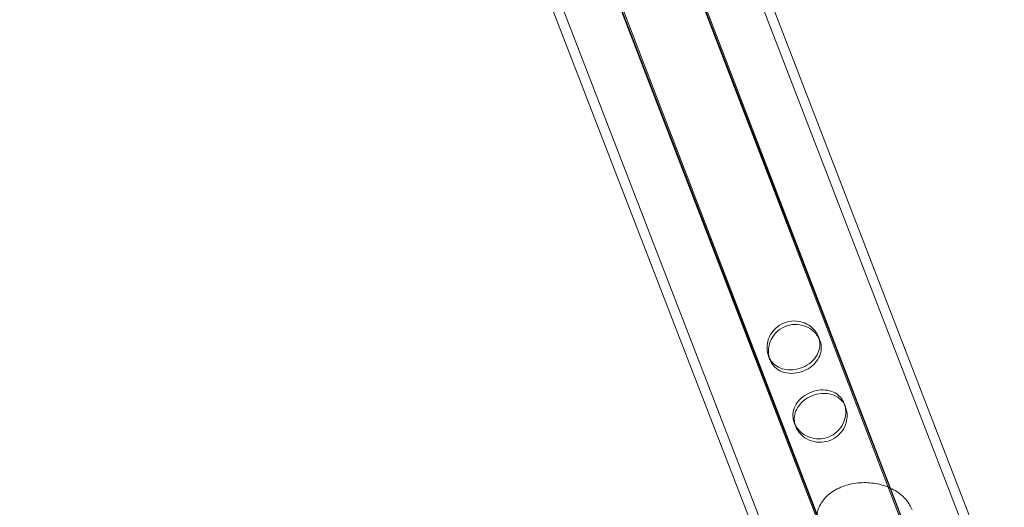
# Model space of a CAD drawing. Units: millimetres. Extents: x -4258 to 6296, y -7209 to 3733.
# Drawn here: x -692 to -490, y 690 to 790 of the extents above; entities that cross this region are included whole.
import ezdxf

# ---------------------------------------------------------------- set-up
doc = ezdxf.new("R2010")
doc.units = ezdxf.units.MM

# ---------------------------------------------------------------- blocks, each defined once
blk = doc.blocks.new('A$C4FF02036')
at = {"color": 0, "linetype": 'Continuous', "lineweight": 0}
for p, q in [((-9736.94, 2432.05), (-10262.13, 3790.68)), ((-9734.74, 2431.89), (-10260.26, 3791.4)), ((-10299.81, 3776.11), (-9774.28, 2416.6)), ((-10297.95, 3776.83), (-9772.76, 2418.2)), ((-10035.88, 3174.31), (-9944.67, 2938.37)), ((-10035.87, 3174.3), (-9906.67, 2838.75)), ((-10050.8, 3168.56), (-9921.6, 2833)), ((-10050.8, 3168.55), (-9959.6, 2932.6)), ((-10004.55, 3094.16), (-9944.67, 2938.36)), ((-10019.49, 3088.42), (-9959.6, 2932.62)), ((-9977.18, 3015.53), (-9976.89, 3014.8)), ((-9987.44, 3011.56), (-9987.15, 3010.83)), ((-9971.89, 3001.84), (-9971.6, 3001.11)), ((-9982.15, 2997.87), (-9981.86, 2997.14))]:
    blk.add_line(p, q, dxfattribs=at)
for points, knots in [([(-9977.18, 3015.53), (-9977.17, 3015.5), (-9977.15, 3015.47), (-9977.1, 3015.31), (-9977.05, 3015.17), (-9976.96, 3014.82), (-9976.93, 3014.61), (-9976.85, 3013.83), (-9976.91, 3013.27), (-9977.26, 3012.13), (-9977.57, 3011.56), (-9978.42, 3010.52), (-9978.96, 3010.07), (-9980.14, 3009.36), (-9980.77, 3009.09), (-9982.08, 3008.77), (-9982.73, 3008.71), (-9983.96, 3008.79), (-9984.54, 3008.92), (-9985.53, 3009.34), (-9985.96, 3009.6), (-9986.6, 3010.18), (-9986.84, 3010.47), (-9987.14, 3010.93), (-9987.22, 3011.09), (-9987.36, 3011.37), (-9987.41, 3011.49), (-9987.5, 3011.74), (-9987.55, 3011.87), (-9987.64, 3012.21), (-9987.68, 3012.42), (-9987.77, 3013.13), (-9987.76, 3013.64), (-9987.56, 3014.79), (-9987.34, 3015.41), (-9986.65, 3016.61), (-9986.17, 3017.16), (-9985.04, 3018.04), (-9984.41, 3018.37), (-9983.08, 3018.75), (-9982.4, 3018.82), (-9981.1, 3018.71), (-9980.49, 3018.55), (-9979.41, 3018.08), (-9978.94, 3017.79), (-9978.18, 3017.12), (-9977.88, 3016.78), (-9977.52, 3016.24), (-9977.43, 3016.07), (-9977.28, 3015.78), (-9977.23, 3015.65), (-9977.18, 3015.53)], [-3.483558, -3.483558, -3.483558, -3.483558, -3.473135, -3.473135, -3.425426, -3.425426, -3.350634, -3.350634, -3.158536, -3.158536, -2.943268, -2.943268, -2.727903, -2.727903, -2.523395, -2.523395, -2.323135, -2.323135, -2.131329, -2.131329, -1.961631, -1.961631, -1.833092, -1.833092, -1.773204, -1.773204, -1.728752, -1.728752, -1.682453, -1.682453, -1.613725, -1.613725, -1.450491, -1.450491, -1.248649, -1.248649, -1.031393, -1.031393, -0.818209, -0.818209, -0.615547, -0.615547, -0.425769, -0.425769, -0.255107, -0.255107, -0.108553, -0.108553, -0.045138, -0.045138, 0, 0, 0, 0]), ([(-9977.05, 3015.16), (-9977.11, 3015.28), (-9977.18, 3015.41), (-9977.44, 3015.83), (-9977.66, 3016.12), (-9978.35, 3016.84), (-9978.88, 3017.22), (-9980.1, 3017.81), (-9980.8, 3018), (-9982.23, 3018.11), (-9982.96, 3018.02), (-9984.3, 3017.58), (-9984.91, 3017.25), (-9985.94, 3016.4), (-9986.36, 3015.9), (-9986.99, 3014.84), (-9987.2, 3014.29), (-9987.43, 3013.32), (-9987.47, 3012.9), (-9987.46, 3012.16), (-9987.43, 3011.85), (-9987.34, 3011.43), (-9987.31, 3011.31), (-9987.28, 3011.2)], [-3.442815, -3.442815, -3.442815, -3.442815, -3.396855, -3.396855, -3.280034, -3.280034, -3.080264, -3.080264, -2.864498, -2.864498, -2.646882, -2.646882, -2.441102, -2.441102, -2.24539, -2.24539, -2.067341, -2.067341, -1.93575, -1.93575, -1.832888, -1.832888, -1.795023, -1.795023, -1.795023, -1.795023]), ([(-9987.28, 3011.2), (-9987.27, 3011.16), (-9987.26, 3011.13), (-9987.21, 3010.97), (-9987.17, 3010.86), (-9987.07, 3010.63), (-9987.02, 3010.51), (-9986.86, 3010.21), (-9986.76, 3010.04), (-9986.33, 3009.44), (-9985.94, 3009.07), (-9984.97, 3008.45), (-9984.37, 3008.22), (-9983.07, 3008), (-9982.37, 3008), (-9981.01, 3008.23), (-9980.37, 3008.44), (-9979.16, 3009.04), (-9978.62, 3009.42), (-9977.72, 3010.28), (-9977.36, 3010.76), (-9976.86, 3011.73), (-9976.71, 3012.22), (-9976.59, 3013.12), (-9976.59, 3013.53), (-9976.69, 3014.11), (-9976.73, 3014.28), (-9976.81, 3014.56), (-9976.85, 3014.68), (-9976.89, 3014.8)], [-1.795023, -1.795023, -1.795023, -1.795023, -1.781445, -1.781445, -1.741332, -1.741332, -1.69754, -1.69754, -1.628289, -1.628289, -1.444078, -1.444078, -1.230395, -1.230395, -1.014278, -1.014278, -0.81048, -0.81048, -0.609994, -0.609994, -0.415973, -0.415973, -0.241884, -0.241884, -0.100681, -0.100681, -0.041517, -0.041517, 0, 0, 0, 0]), ([(-9976.89, 3014.8), (-9976.93, 3014.9), (-9976.98, 3015), (-9977.03, 3015.12), (-9977.04, 3015.14), (-9977.05, 3015.16)], [-3.48660318, -3.48660318, -3.48660318, -3.48660318, -3.4506281, -3.4506281, -3.44281521, -3.44281521, -3.44281521, -3.44281521]), ([(-9971.89, 3001.84), (-9971.86, 3001.76), (-9971.83, 3001.68), (-9971.75, 3001.46), (-9971.71, 3001.31), (-9971.62, 3000.86), (-9971.58, 3000.56), (-9971.56, 2999.61), (-9971.66, 2998.95), (-9972.12, 2997.66), (-9972.48, 2997.04), (-9973.42, 2995.96), (-9973.99, 2995.51), (-9975.25, 2994.87), (-9975.91, 2994.68), (-9977.25, 2994.56), (-9977.91, 2994.62), (-9979.12, 2994.93), (-9979.67, 2995.18), (-9980.54, 2995.74), (-9980.89, 2996.03), (-9981.43, 2996.61), (-9981.63, 2996.89), (-9981.89, 2997.31), (-9981.96, 2997.46), (-9982.08, 2997.72), (-9982.13, 2997.83), (-9982.22, 2998.07), (-9982.26, 2998.2), (-9982.34, 2998.52), (-9982.38, 2998.72), (-9982.47, 2999.43), (-9982.43, 2999.95), (-9982.15, 3001.04), (-9981.87, 3001.61), (-9981.07, 3002.66), (-9980.56, 3003.13), (-9979.41, 3003.88), (-9978.79, 3004.17), (-9977.51, 3004.55), (-9976.85, 3004.64), (-9975.6, 3004.63), (-9975.01, 3004.52), (-9973.97, 3004.15), (-9973.52, 3003.9), (-9972.81, 3003.31), (-9972.53, 3003), (-9972.2, 3002.5), (-9972.12, 3002.35), (-9971.98, 3002.07), (-9971.93, 3001.96), (-9971.89, 3001.84)], [-3.488002, -3.488002, -3.488002, -3.488002, -3.460022, -3.460022, -3.408831, -3.408831, -3.310551, -3.310551, -3.104833, -3.104833, -2.890201, -2.890201, -2.674076, -2.674076, -2.467321, -2.467321, -2.269891, -2.269891, -2.089157, -2.089157, -1.947904, -1.947904, -1.83852, -1.83852, -1.784917, -1.784917, -1.743669, -1.743669, -1.699197, -1.699197, -1.630047, -1.630047, -1.451703, -1.451703, -1.238518, -1.238518, -1.02203, -1.02203, -0.818475, -0.818475, -0.617984, -0.617984, -0.423068, -0.423068, -0.247673, -0.247673, -0.103222, -0.103222, -0.042566, -0.042566, 0, 0, 0, 0]), ([(-9971.6, 3001.11), (-9971.61, 3001.13), (-9971.62, 3001.14), (-9971.68, 3001.3), (-9971.74, 3001.42), (-9971.9, 3001.74), (-9972.01, 3001.92), (-9972.44, 3002.5), (-9972.8, 3002.85), (-9973.75, 3003.47), (-9974.34, 3003.71), (-9975.64, 3003.95), (-9976.34, 3003.96), (-9977.7, 3003.74), (-9978.36, 3003.53), (-9979.57, 3002.94), (-9980.11, 3002.56), (-9981.02, 3001.7), (-9981.38, 3001.22), (-9981.89, 3000.24), (-9982.05, 2999.75), (-9982.17, 2998.84), (-9982.16, 2998.44), (-9982.07, 2997.86), (-9982.03, 2997.67), (-9981.94, 2997.36), (-9981.9, 2997.24), (-9981.8, 2996.98), (-9981.74, 2996.85), (-9981.58, 2996.54), (-9981.47, 2996.36), (-9981.08, 2995.78), (-9980.74, 2995.42), (-9979.85, 2994.71), (-9979.27, 2994.39), (-9977.97, 2993.95), (-9977.25, 2993.85), (-9975.82, 2993.94), (-9975.12, 2994.11), (-9973.87, 2994.71), (-9973.32, 2995.11), (-9972.41, 2996.05), (-9972.05, 2996.58), (-9971.56, 2997.65), (-9971.4, 2998.19), (-9971.27, 2999.2), (-9971.28, 2999.68), (-9971.37, 3000.33), (-9971.42, 3000.52), (-9971.51, 3000.85), (-9971.55, 3000.98), (-9971.6, 3001.11)], [-3.484601, -3.484601, -3.484601, -3.484601, -3.477994, -3.477994, -3.429997, -3.429997, -3.357649, -3.357649, -3.183146, -3.183146, -2.970243, -2.970243, -2.753776, -2.753776, -2.548741, -2.548741, -2.348101, -2.348101, -2.154199, -2.154199, -1.978878, -1.978878, -1.839854, -1.839854, -1.776801, -1.776801, -1.730818, -1.730818, -1.683684, -1.683684, -1.615128, -1.615128, -1.457893, -1.457893, -1.25728, -1.25728, -1.040035, -1.040035, -0.826518, -0.826518, -0.623441, -0.623441, -0.432889, -0.432889, -0.26128, -0.26128, -0.111486, -0.111486, -0.046389, -0.046389, 0, 0, 0, 0]), ([(-9957.97, 2980.02), (-9958.24, 2980.76), (-9958.64, 2981.43), (-9959.69, 2982.72), (-9960.36, 2983.3), (-9961.96, 2984.33), (-9962.9, 2984.75), (-9964.91, 2985.37), (-9965.99, 2985.55), (-9968.16, 2985.65), (-9969.25, 2985.57), (-9971.36, 2985.15), (-9972.38, 2984.81), (-9974.24, 2983.86), (-9975.08, 2983.25), (-9976.4, 2981.83), (-9976.91, 2981.05), (-9977.49, 2979.44), (-9977.62, 2978.64), (-9977.57, 2977.21), (-9977.44, 2976.57), (-9977.23, 2975.97)], [0.235474, 0.235474, 0.235474, 0.235474, 0.496543, 0.496543, 0.802885, 0.802885, 1.152878, 1.152878, 1.515878, 1.515878, 1.878635, 1.878635, 2.241859, 2.241859, 2.597115, 2.597115, 2.90762, 2.90762, 3.165177, 3.165177, 3.377067, 3.377067, 3.377067, 3.377067])]:
    blk.add_open_spline(points, degree=3, knots=knots, dxfattribs=at)

msp = doc.modelspace()

# ---------------------------------------------------------------- block references
msp.add_blockref('A$C4FF02036', (9449.08, -2290.52))

doc.saveas('drawing.dxf')
